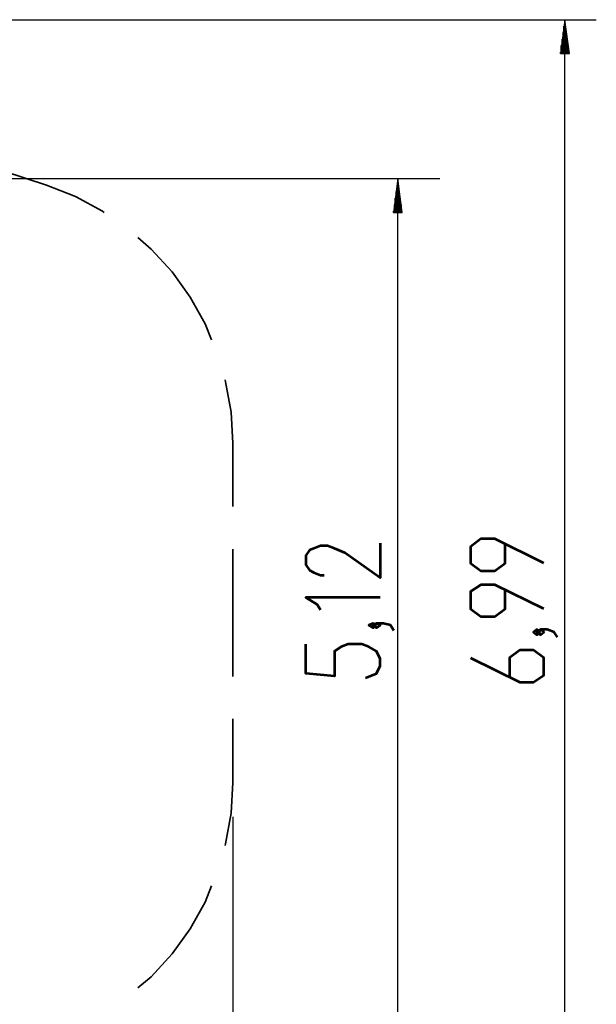
# Model space of a CAD drawing. Units: inches. Extents: x -25 to 325, y 21 to 189.
# Drawn here: x 291 to 325, y 53 to 111 of the extents above; entities that cross this region are included whole.
import ezdxf

# ---------------------------------------------------------------- set-up
doc = ezdxf.new("R2010")
doc.units = ezdxf.units.IN
doc.header["$MEASUREMENT"] = 0
doc.layers.add('Ebene 1', color=7, linetype='Continuous')

# ---------------------------------------------------------------- blocks, each defined once
blk = doc.blocks.new('block 2')
at = {"layer": 'Ebene 1', "color": 179, "lineweight": 25, "true_color": 0x1a171b}
for points in [[(268.549, 111.336), (324.638, 111.336)], [(322.778, 111.336), (322.524, 109.355)], [(322.727, 109.355), (322.727, 110.955)], [(322.778, 41.461), (322.778, 111.336)], [(323.057, 109.355), (322.778, 111.336)], [(322.778, 109.355), (322.778, 111.336)], [(322.778, 109.355), (322.778, 111.336)], [(322.829, 109.355), (322.829, 110.955)], [(322.626, 109.355), (322.626, 110.193)], [(322.676, 109.355), (322.676, 110.574)], [(322.88, 109.355), (322.88, 110.574)], [(322.931, 109.355), (322.931, 110.193)], [(322.575, 109.355), (322.575, 109.812)], [(322.981, 109.355), (322.981, 109.812)], [(322.524, 109.355), (322.524, 109.431)], [(322.524, 109.355), (322.524, 109.431)], [(322.524, 109.355), (323.057, 109.355)], [(323.032, 109.355), (323.032, 109.431)], [(323.032, 109.355), (323.032, 109.431)], [(259.458, 101.989), (315.418, 101.989)], [(312.948, 101.989), (312.694, 99.983)], [(312.897, 99.983), (312.897, 101.583)], [(312.948, 50.834), (312.948, 101.989)], [(313.202, 99.983), (312.948, 101.989)], [(312.948, 99.983), (312.948, 101.989)], [(312.948, 99.983), (312.948, 101.989)], [(312.999, 99.983), (312.999, 101.583)], [(312.847, 99.983), (312.847, 101.202)], [(313.05, 99.983), (313.05, 101.202)], [(312.745, 99.983), (312.745, 100.44)], [(312.796, 99.983), (312.796, 100.821)], [(313.101, 99.983), (313.101, 100.821)], [(313.151, 99.983), (313.151, 100.44)], [(312.694, 99.983), (312.694, 100.059)], [(312.694, 99.983), (312.694, 100.059)], [(312.694, 99.983), (313.202, 99.983)], [(313.202, 99.983), (313.202, 100.059)], [(313.202, 99.983), (313.202, 100.059)]]:
    blk.add_lwpolyline(points, dxfattribs=at)
at = {"layer": 'Ebene 1', "color": 179, "lineweight": 35, "true_color": 0x1a171b}
for points in [[(292.247, 101.583), (289.733, 102.421)], [(295.651, 99.983), (295.549, 100.059), (293.949, 100.922), (292.247, 101.583)], [(301.975, 92.489), (301.594, 93.429), (300.706, 95.004), (299.639, 96.477), (298.419, 97.823), (297.632, 98.509)], [(303.22, 86.394), (303.118, 88.222), (302.788, 90), (302.763, 90.127)], [(303.22, 82.66), (303.22, 86.394)], [(303.22, 72.652), (303.22, 80.145)], [(303.22, 66.404), (303.22, 70.163)], [(303.22, 66.404), (303.118, 64.6), (302.788, 62.797), (302.763, 62.696)], [(301.975, 60.333), (301.594, 59.368), (300.706, 57.793), (299.639, 56.32), (298.419, 54.974), (297.632, 54.313)]]:
    blk.add_lwpolyline(points, dxfattribs=at)
at = {"layer": 'Ebene 1', "color": 179, "lineweight": 53, "true_color": 0x1a171b}
for points in [[(321.546, 79.332), (318.65, 80.755), (317.838, 80.755), (317.228, 80.298), (317.228, 79.332), (317.838, 78.875), (318.65, 78.875), (319.26, 79.332), (319.26, 80.45)], [(311.896, 80.498), (311.896, 78.467), (309.813, 79.94), (309.204, 80.194), (308.797, 80.346), (308.391, 80.346), (307.985, 80.194), (307.731, 80.092), (307.527, 79.787), (307.527, 79.229), (307.731, 78.924), (307.985, 78.771), (308.391, 78.619), (308.594, 78.619)], [(321.546, 76.64), (318.65, 78.062), (317.838, 78.062), (317.228, 77.656), (317.228, 76.64), (317.838, 76.183), (318.65, 76.183), (319.26, 76.64), (319.26, 77.809)], [(311.896, 77.298), (307.527, 77.298), (308.188, 76.892), (308.391, 76.587)], [(311.693, 75.673), (311.49, 75.774), (311.236, 75.673), (311.49, 75.52), (311.693, 75.673)], [(312.709, 75.368), (312.506, 75.673), (312.099, 75.774), (311.693, 75.774), (311.49, 75.673), (311.693, 75.52), (311.896, 75.673), (311.693, 75.774)], [(321.343, 75.268), (321.14, 75.421), (320.936, 75.268), (321.14, 75.116), (321.343, 75.268)], [(322.359, 74.964), (322.156, 75.268), (321.749, 75.421), (321.343, 75.421), (321.14, 75.268), (321.343, 75.116), (321.546, 75.268), (321.343, 75.421)], [(311.033, 72.574), (311.693, 72.828), (311.896, 73.285), (311.896, 73.691), (311.693, 74.148), (311.236, 74.402), (310.83, 74.555), (310.017, 74.555), (309.61, 74.402), (309.204, 74.148), (309.204, 72.675), (307.527, 72.828), (307.527, 74.555)], [(317.228, 73.744), (320.124, 72.322), (320.936, 72.322), (321.546, 72.728), (321.546, 73.744), (320.936, 74.202), (320.124, 74.202), (319.514, 73.744), (319.514, 72.576)]]:
    blk.add_lwpolyline(points, dxfattribs=at)
at = {"layer": 'Ebene 1', "color": 179, "lineweight": 30, "true_color": 0x1a171b}
blk.add_lwpolyline([(303.22, 64.397), (303.22, 20.909)], dxfattribs=at)

msp = doc.modelspace()

# ---------------------------------------------------------------- block references
at = {"layer": 'Ebene 1'}
msp.add_blockref('block 2', (0, 0), dxfattribs=at)

doc.saveas('drawing.dxf')
